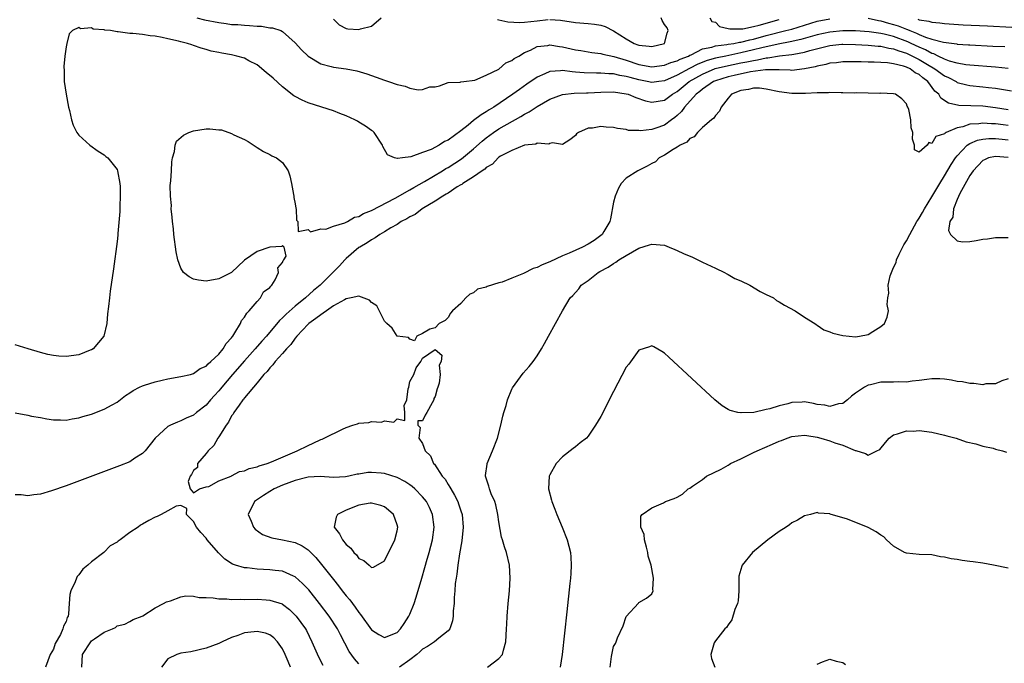
# Model space of a CAD drawing. Units: inches. Extents: x 2607000 to 2610000, y 1488000 to 1491000.
# Drawn here: x 2608466 to 2608620, y 1488860 to 1488961 of the extents above; entities that cross this region are included whole.
import ezdxf

# ---------------------------------------------------------------- set-up
doc = ezdxf.new("R2010")
doc.units = ezdxf.units.IN
doc.header["$MEASUREMENT"] = 0
doc.layers.add('LD26071488_2ft', color=214, linetype='Continuous')

msp = doc.modelspace()

# ---------------------------------------------------------------- linework, layer by layer
at = {"layer": 'LD26071488_2ft'}
for points, elevation in [([(2608493.55, 1488961), (2608494.72, 1488960.72), (2608497, 1488960.26), (2608498.12, 1488960.12), (2608499, 1488959.99), (2608499.95, 1488959.95), (2608501, 1488959.84), (2608501.83, 1488959.83), (2608503, 1488959.71), (2608503.69, 1488959.69), (2608505, 1488959.47), (2608505.42, 1488959.42), (2608506.71, 1488959), (2608507, 1488958.86), (2608509, 1488957.07), (2608509.99, 1488955.99), (2608511.01, 1488955.01), (2608513, 1488953.78), (2608514.64, 1488953.36), (2608515, 1488953.24), (2608517, 1488953), (2608518.69, 1488952.69), (2608520.23, 1488952.23), (2608521.72, 1488951.72), (2608523, 1488951.22), (2608523.18, 1488951.18), (2608523.64, 1488951), (2608525, 1488950.52), (2608526.27, 1488950.27), (2608527, 1488949.98), (2608528.3, 1488949.7), (2608529, 1488949.75), (2608530.15, 1488950.15), (2608531, 1488950.15), (2608531.68, 1488950.32), (2608533, 1488950.88), (2608534.91, 1488950.91), (2608535.03, 1488950.97), (2608535.46, 1488951), (2608537.22, 1488951.22), (2608539, 1488952.01), (2608540.97, 1488952.97), (2608542.06, 1488953.94), (2608543, 1488954.29), (2608543.38, 1488954.62), (2608544.1, 1488955), (2608545, 1488955.57), (2608545.96, 1488955.96), (2608547, 1488956.51), (2608548.68, 1488956.68), (2608549, 1488956.75), (2608550.49, 1488956.49), (2608551, 1488956.45), (2608553, 1488956), (2608553.88, 1488955.88), (2608555.59, 1488955.59), (2608557, 1488955.43), (2608557.32, 1488955.32), (2608559.04, 1488954.96), (2608561, 1488954.34), (2608563, 1488953.69), (2608565, 1488953.34), (2608567, 1488953.56), (2608568.01, 1488953.99), (2608569, 1488954.26), (2608569.47, 1488954.53), (2608570.77, 1488955), (2608571, 1488955.13), (2608571.22, 1488955.22), (2608573, 1488956.14), (2608574.43, 1488956.43), (2608575, 1488956.63), (2608576.82, 1488956.82), (2608577, 1488956.86), (2608577.91, 1488957), (2608578.81, 1488957.19), (2608579, 1488957.19), (2608580.42, 1488957.58), (2608581, 1488957.69), (2608583, 1488958.22), (2608586.08, 1488959), (2608587, 1488959.26), (2608591, 1488960.47), (2608593, 1488960.88)], 8296), ([(2608515, 1488960.82), (2608515.9, 1488959.9), (2608517, 1488959.35), (2608517.28, 1488959.28), (2608519, 1488959.18), (2608519.27, 1488959.27), (2608521, 1488959.73), (2608522.51, 1488961)], 8298), ([(2608540.75, 1488960.75), (2608541, 1488960.71), (2608542.39, 1488960.39), (2608544.28, 1488960.28), (2608545, 1488960.31), (2608547, 1488960.52), (2608548.74, 1488960.74)], 8298), ([(2608549, 1488960.74), (2608550.67, 1488960.67), (2608553, 1488960.3), (2608555, 1488960.15), (2608556.03, 1488960.03), (2608557, 1488959.84), (2608557.68, 1488959.68), (2608559, 1488958.97), (2608561, 1488957.73), (2608562.22, 1488957), (2608562.8, 1488956.8), (2608563, 1488956.7), (2608564.59, 1488956.59), (2608565, 1488956.49), (2608567.03, 1488957), (2608567.4, 1488958.6), (2608567.6, 1488959), (2608567.43, 1488959.43), (2608567, 1488959.97), (2608566.62, 1488960.62), (2608566.5, 1488961)], 8298), ([(2608574.12, 1488961), (2608574.44, 1488960.44), (2608575, 1488960.33), (2608575.66, 1488959.66), (2608577, 1488959.36), (2608577.27, 1488959.27), (2608579, 1488959.28), (2608579.3, 1488959.3), (2608581, 1488959.65), (2608581.86, 1488959.86), (2608585, 1488960.75)], 8298), ([(2608599, 1488960.97), (2608600.62, 1488960.62), (2608601, 1488960.57), (2608602.19, 1488960.19), (2608603, 1488959.98), (2608603.74, 1488959.74), (2608605, 1488959.22), (2608605.18, 1488959.18), (2608605.57, 1488959), (2608606.62, 1488958.62), (2608607, 1488958.42), (2608608.01, 1488957.99), (2608609, 1488957.69), (2608610.82, 1488957.18), (2608612.91, 1488956.91), (2608613, 1488956.89), (2608614.78, 1488956.78), (2608615, 1488956.76), (2608618.59, 1488956.59), (2608620.49, 1488956.49)], 8296), ([(2608606.81, 1488960.81), (2608607, 1488960.72), (2608608.51, 1488960.51), (2608609, 1488960.34), (2608610.24, 1488960.24), (2608611, 1488960.12), (2608613.93, 1488959.93), (2608617.74, 1488959.74), (2608621.57, 1488959.57)], 8298), ([(2608621, 1488953.06), (2608619, 1488953.29), (2608615, 1488953.58), (2608614.35, 1488953.65), (2608613, 1488953.9), (2608611.77, 1488954.23), (2608611, 1488954.52), (2608610, 1488955), (2608609.34, 1488955.34), (2608609, 1488955.42), (2608608.01, 1488956.01), (2608607, 1488956.4), (2608605.74, 1488957), (2608605.25, 1488957.25), (2608603, 1488958.09), (2608601.53, 1488958.47), (2608601, 1488958.58), (2608599.17, 1488958.83), (2608597, 1488958.95), (2608595, 1488958.95), (2608593, 1488958.76), (2608591, 1488958.32), (2608588.4, 1488957.6), (2608586.76, 1488957.24), (2608584.86, 1488956.87), (2608582.29, 1488956.29), (2608581, 1488955.97), (2608579, 1488955.5), (2608576.62, 1488955), (2608575.27, 1488954.73), (2608575, 1488954.67), (2608573.7, 1488954.3), (2608572.25, 1488953.75), (2608570.94, 1488953.06), (2608569, 1488951.99), (2608567, 1488951.1), (2608566.13, 1488951), (2608565, 1488950.84), (2608564.3, 1488951), (2608563, 1488951.25), (2608561.63, 1488951.63), (2608561, 1488951.82), (2608559.98, 1488951.98), (2608559, 1488952.23), (2608558.24, 1488952.24), (2608557, 1488952.34), (2608556.32, 1488952.32), (2608554.37, 1488952.37), (2608553, 1488952.5), (2608552.51, 1488952.51), (2608551, 1488952.73), (2608550.67, 1488952.67), (2608549, 1488952.59), (2608548.22, 1488952.22), (2608547, 1488951.71), (2608545.39, 1488950.61), (2608544.22, 1488949.78), (2608543.18, 1488949), (2608540.22, 1488947), (2608539.45, 1488946.55), (2608539, 1488946.24), (2608538.2, 1488945.8), (2608537, 1488944.86), (2608536.17, 1488944.17), (2608535, 1488943.24), (2608533, 1488941.78), (2608532.43, 1488941.57), (2608531.62, 1488941), (2608530.33, 1488940.33), (2608529, 1488939.87), (2608527.17, 1488939.17), (2608525.85, 1488939), (2608525.07, 1488938.93), (2608525, 1488938.89), (2608524.57, 1488939), (2608523.49, 1488939.49), (2608522.78, 1488940.78), (2608522.71, 1488941), (2608521.41, 1488943), (2608521.19, 1488943.19), (2608521, 1488943.31), (2608520.02, 1488944.02), (2608519, 1488944.63), (2608518.78, 1488944.78), (2608518.38, 1488945), (2608517, 1488945.6), (2608516.02, 1488945.98), (2608515, 1488946.39), (2608513.17, 1488947), (2608511, 1488947.66), (2608510.06, 1488948.06), (2608509, 1488948.64), (2608508.78, 1488948.78), (2608507, 1488950.18), (2608505.52, 1488951.52), (2608504.45, 1488952.45), (2608503, 1488953.62), (2608501.72, 1488954.28), (2608501, 1488954.67), (2608499.81, 1488955), (2608499, 1488955.2), (2608497.45, 1488955.45), (2608497, 1488955.57), (2608495.8, 1488955.8), (2608495, 1488956.06), (2608494.24, 1488956.24), (2608493, 1488956.69), (2608492.75, 1488956.75), (2608492.06, 1488957), (2608491, 1488957.24), (2608490.66, 1488957.34), (2608489, 1488957.7), (2608488.07, 1488957.93), (2608487, 1488958.12), (2608486.21, 1488958.21), (2608485, 1488958.39), (2608483.47, 1488958.53), (2608483, 1488958.56), (2608481.2, 1488958.8), (2608481, 1488958.81), (2608479.98, 1488959), (2608479.09, 1488959.09), (2608479, 1488959.13), (2608477.25, 1488959.25), (2608477, 1488959.42), (2608475.28, 1488959.28), (2608475, 1488959.5), (2608474.01, 1488959), (2608473.5, 1488958.5), (2608473.09, 1488957), (2608473, 1488956.44), (2608472.82, 1488955), (2608472.64, 1488953.36), (2608472.69, 1488952.69), (2608472.71, 1488951), (2608473, 1488949), (2608473.38, 1488947), (2608473.53, 1488946.47), (2608473.87, 1488945), (2608474.13, 1488944.13), (2608474.69, 1488943), (2608475, 1488942.56), (2608476.7, 1488941), (2608478.05, 1488940.05), (2608479, 1488939.47), (2608479.25, 1488939.25), (2608479.55, 1488939), (2608481, 1488937.2), (2608481.09, 1488937), (2608481.45, 1488935), (2608481.5, 1488934.5), (2608481.51, 1488933), (2608481.42, 1488931.42), (2608481.44, 1488931), (2608481.43, 1488930.57), (2608481.12, 1488927.12), (2608481.11, 1488926.89), (2608481, 1488925.9), (2608480.44, 1488921.56), (2608479.93, 1488918.07), (2608479.79, 1488917), (2608479.65, 1488915.65), (2608479.5, 1488914.5), (2608479.39, 1488913), (2608478.9, 1488911), (2608477.24, 1488909), (2608477, 1488908.86), (2608476.78, 1488908.78), (2608475, 1488908.06), (2608473, 1488907.79), (2608471.85, 1488907.85), (2608471, 1488907.95), (2608470.14, 1488908.14), (2608469, 1488908.43), (2608467.06, 1488909), (2608465, 1488909.65)], 8294), ([(2608465, 1488898.94), (2608467, 1488898.57), (2608467.56, 1488898.44), (2608469, 1488898.21), (2608469.97, 1488898.03), (2608471, 1488897.86), (2608472.14, 1488897.86), (2608473, 1488897.8), (2608473.97, 1488898.03), (2608475, 1488898.16), (2608475.62, 1488898.38), (2608477, 1488898.77), (2608479, 1488899.54), (2608480.22, 1488900.22), (2608481, 1488900.64), (2608482.34, 1488901.67), (2608483, 1488902.1), (2608483.52, 1488902.48), (2608484.53, 1488903), (2608485, 1488903.22), (2608485.3, 1488903.3), (2608487, 1488903.85), (2608488.09, 1488904.09), (2608489, 1488904.31), (2608491, 1488904.66), (2608492.53, 1488905), (2608493, 1488905.14), (2608494.08, 1488905.92), (2608495, 1488906.3), (2608495.32, 1488906.68), (2608495.75, 1488907), (2608497, 1488908.19), (2608497.68, 1488909), (2608498.15, 1488909.85), (2608499, 1488910.75), (2608499.09, 1488910.91), (2608499.18, 1488911), (2608499.52, 1488911.52), (2608500.38, 1488913), (2608500.53, 1488913.47), (2608501, 1488913.98), (2608501.37, 1488914.63), (2608501.76, 1488915), (2608503, 1488916.47), (2608503.54, 1488917), (2608504.02, 1488917.98), (2608505, 1488918.66), (2608505.14, 1488918.86), (2608505.31, 1488919), (2608505.86, 1488919.86), (2608506.39, 1488921), (2608506.28, 1488921.72), (2608507, 1488922.57), (2608507.1, 1488922.9), (2608507.21, 1488923), (2608507.55, 1488923.55), (2608507.26, 1488925), (2608507, 1488925.26), (2608506.89, 1488925.11), (2608505, 1488925), (2608503, 1488924.31), (2608501, 1488922.96), (2608499, 1488920.98), (2608497, 1488919.99), (2608495, 1488919.63), (2608493.81, 1488919.81), (2608493, 1488919.96), (2608492.33, 1488920.33), (2608491.46, 1488921), (2608491, 1488921.66), (2608490.53, 1488923), (2608490.27, 1488924.27), (2608489.92, 1488927), (2608489.85, 1488927.85), (2608489.69, 1488929), (2608489.68, 1488929.68), (2608489.5, 1488931), (2608489.54, 1488931.54), (2608489.39, 1488933), (2608489.35, 1488934.65), (2608489.43, 1488935.43), (2608489.53, 1488937), (2608489.63, 1488938.37), (2608489.71, 1488939), (2608490, 1488940), (2608490.13, 1488941), (2608490.36, 1488941.64), (2608491.43, 1488942.57), (2608492.28, 1488943), (2608493, 1488943.26), (2608495, 1488943.56), (2608495.59, 1488943.59), (2608497, 1488943.4), (2608497.41, 1488943.41), (2608499, 1488942.85), (2608499.35, 1488942.65), (2608501, 1488941.91), (2608501.6, 1488941.6), (2608503, 1488940.65), (2608504.03, 1488940.03), (2608505, 1488939.55), (2608505.32, 1488939.32), (2608506.04, 1488939), (2608507, 1488938.31), (2608507.89, 1488937), (2608508.17, 1488936.17), (2608508.42, 1488935), (2608508.73, 1488933.27), (2608508.77, 1488933), (2608508.77, 1488932.77), (2608509, 1488931.78), (2608509.09, 1488931.09), (2608509.13, 1488931), (2608509.21, 1488929.21), (2608509.4, 1488929), (2608509.45, 1488927.45), (2608511, 1488927.75), (2608511.41, 1488927.41), (2608513, 1488927.88), (2608513.81, 1488927.81), (2608515, 1488928.27), (2608516.79, 1488928.79), (2608517.22, 1488929), (2608518.32, 1488929.68), (2608519, 1488929.82), (2608519.73, 1488930.27), (2608521, 1488930.75), (2608524.67, 1488932.67), (2608527, 1488933.99), (2608527.62, 1488934.38), (2608529.28, 1488935.28), (2608532.14, 1488937), (2608532.66, 1488937.34), (2608533, 1488937.52), (2608535.12, 1488938.88), (2608537, 1488940.42), (2608538.35, 1488941.65), (2608539, 1488942.18), (2608540.13, 1488943), (2608541, 1488943.56), (2608544.46, 1488945.54), (2608545, 1488945.87), (2608545.75, 1488946.25), (2608547, 1488947.06), (2608549, 1488948.22), (2608551, 1488948.96), (2608552.83, 1488949.17), (2608554.76, 1488949.24), (2608555, 1488949.24), (2608557, 1488949.35), (2608559, 1488949.37), (2608561, 1488949.09), (2608561.29, 1488949), (2608562.48, 1488948.48), (2608564, 1488948), (2608565, 1488947.75), (2608567, 1488948.06), (2608568.26, 1488949), (2608569, 1488949.44), (2608570.88, 1488951), (2608573, 1488952.19), (2608574.97, 1488953.03), (2608576.57, 1488953.43), (2608579, 1488953.92), (2608579.92, 1488954.08), (2608581, 1488954.33), (2608581.6, 1488954.4), (2608583, 1488954.73), (2608583.26, 1488954.74), (2608585.06, 1488955.06), (2608587, 1488955.26), (2608587.33, 1488955.33), (2608589, 1488955.6), (2608589.86, 1488955.86), (2608592.57, 1488956.57), (2608593, 1488956.67), (2608594.86, 1488956.86), (2608595, 1488956.87), (2608597, 1488956.83), (2608599, 1488956.73), (2608600.56, 1488956.56), (2608601, 1488956.54), (2608602.24, 1488956.24), (2608603, 1488956.14), (2608603.81, 1488955.81), (2608605, 1488955.47), (2608605.98, 1488955), (2608607, 1488954.46), (2608608.34, 1488953.66), (2608609.5, 1488953), (2608611, 1488951.89), (2608611.62, 1488951.62), (2608612.81, 1488951), (2608613, 1488950.88), (2608614.49, 1488950.49), (2608615, 1488950.4), (2608617, 1488950.2), (2608617.91, 1488950.09), (2608619, 1488949.97), (2608620.25, 1488949.75), (2608621.54, 1488949.54)], 8292), ([(2608621, 1488946.58), (2608619, 1488946.9), (2608617, 1488947.13), (2608613.23, 1488947.23), (2608611.61, 1488947.61), (2608610.42, 1488948.42), (2608610.08, 1488949), (2608609.5, 1488949.5), (2608608.38, 1488951), (2608607.59, 1488951.59), (2608607, 1488952.11), (2608606.4, 1488952.4), (2608605.61, 1488953), (2608605, 1488953.29), (2608604.56, 1488953.44), (2608603, 1488953.8), (2608602.04, 1488953.96), (2608601, 1488954), (2608599.93, 1488954.07), (2608599, 1488954.07), (2608597.89, 1488954.11), (2608597, 1488954.1), (2608595.89, 1488954.11), (2608595, 1488954.09), (2608594.03, 1488953.97), (2608593, 1488953.89), (2608592.33, 1488953.67), (2608591, 1488953.43), (2608590.68, 1488953.32), (2608589, 1488952.98), (2608587, 1488952.74), (2608586.77, 1488952.77), (2608585, 1488952.83), (2608584.85, 1488952.85), (2608582.85, 1488952.85), (2608580.54, 1488952.54), (2608577.97, 1488951.97), (2608577, 1488951.74), (2608575, 1488951.12), (2608574.71, 1488951), (2608573, 1488949.82), (2608572.56, 1488949.43), (2608571.97, 1488949), (2608570.15, 1488947), (2608569.69, 1488946.31), (2608569, 1488945.67), (2608568.64, 1488945.36), (2608568.13, 1488945), (2608567, 1488944.16), (2608565.66, 1488943.66), (2608565, 1488943.47), (2608563.26, 1488943.26), (2608563, 1488943.3), (2608561.33, 1488943.33), (2608561, 1488943.45), (2608559.61, 1488943.61), (2608559, 1488943.78), (2608557.85, 1488943.85), (2608557, 1488943.96), (2608555.7, 1488943.7), (2608555, 1488943.66), (2608553.48, 1488943), (2608553.19, 1488942.81), (2608553, 1488942.51), (2608552.15, 1488941.85), (2608551, 1488941.11), (2608549.4, 1488941.4), (2608549, 1488941.29), (2608548.81, 1488941.19), (2608547, 1488941.33), (2608546.81, 1488941.19), (2608545, 1488941.02), (2608543, 1488940.18), (2608541.26, 1488939.26), (2608541, 1488939.1), (2608540.88, 1488939), (2608540.01, 1488938), (2608539, 1488937.49), (2608538.76, 1488937.24), (2608538.37, 1488937), (2608537, 1488936.01), (2608535.34, 1488935), (2608535.17, 1488934.83), (2608535, 1488934.77), (2608534.45, 1488934.45), (2608533, 1488933.49), (2608532.71, 1488933.29), (2608532.17, 1488933), (2608531, 1488932.22), (2608528.92, 1488931), (2608527.86, 1488930.14), (2608527, 1488929.75), (2608526.55, 1488929.45), (2608525.66, 1488929), (2608525, 1488928.57), (2608524.03, 1488928.03), (2608523, 1488927.4), (2608522.29, 1488927), (2608521.57, 1488926.43), (2608521, 1488926.16), (2608520.31, 1488925.69), (2608519.12, 1488925), (2608519, 1488924.91), (2608517, 1488923.21), (2608516.78, 1488923), (2608515.93, 1488922.07), (2608514.9, 1488921), (2608512.9, 1488919), (2608511.85, 1488918.15), (2608510.59, 1488917), (2608509, 1488915.73), (2608507.55, 1488914.45), (2608507, 1488913.86), (2608506.54, 1488913.46), (2608504.47, 1488911), (2608503.76, 1488910.24), (2608502.71, 1488909), (2608501, 1488907.12), (2608499.13, 1488905), (2608497.46, 1488903), (2608497.27, 1488902.73), (2608497, 1488902.4), (2608496.32, 1488901.68), (2608495.7, 1488901), (2608495, 1488900.15), (2608493.47, 1488899), (2608493, 1488898.61), (2608491.87, 1488898.13), (2608491, 1488897.69), (2608490.49, 1488897.51), (2608489.4, 1488897), (2608489, 1488896.79), (2608487, 1488895), (2608485.4, 1488893), (2608485, 1488892.55), (2608483.81, 1488891.81), (2608483, 1488891.27), (2608481.39, 1488890.61), (2608473, 1488887.5), (2608470.7, 1488886.7), (2608469, 1488886.2), (2608467.91, 1488886.09), (2608467, 1488885.89), (2608465.95, 1488886.05), (2608465, 1488886.06)], 8290), ([(2608621, 1488944.09), (2608620.19, 1488944.19), (2608619, 1488944.37), (2608618.38, 1488944.38), (2608617, 1488944.48), (2608616.37, 1488944.37), (2608615, 1488944.29), (2608613.89, 1488943.89), (2608613, 1488943.72), (2608611.28, 1488943), (2608611.09, 1488942.91), (2608611, 1488942.79), (2608609.62, 1488942.38), (2608609, 1488941.26), (2608608.55, 1488941.45), (2608608.28, 1488941), (2608607, 1488939.9), (2608606.27, 1488940.27), (2608606.27, 1488941), (2608605.95, 1488941.95), (2608606.02, 1488943), (2608605.74, 1488943.74), (2608605.72, 1488945), (2608605.38, 1488946.62), (2608605.23, 1488947), (2608605.14, 1488947.14), (2608605, 1488947.53), (2608604.31, 1488948.31), (2608603.28, 1488949), (2608603, 1488949.09), (2608601, 1488949.16), (2608600.85, 1488949.15), (2608599, 1488949.17), (2608597.21, 1488949.21), (2608596.81, 1488949.19), (2608595, 1488949.24), (2608594.77, 1488949.23), (2608593, 1488949.27), (2608592.76, 1488949.24), (2608591, 1488949.24), (2608589.15, 1488949.15), (2608588.88, 1488949.12), (2608587, 1488949.12), (2608585, 1488949.38), (2608583, 1488949.82), (2608581.94, 1488949.94), (2608581, 1488949.98), (2608580.22, 1488949.78), (2608579, 1488949.6), (2608577.53, 1488949), (2608577, 1488948.41), (2608575.89, 1488947), (2608575.63, 1488946.37), (2608575, 1488945.66), (2608574.75, 1488945.25), (2608574.4, 1488945), (2608573, 1488943.78), (2608572.19, 1488943), (2608571.68, 1488942.32), (2608571, 1488942.06), (2608570.53, 1488941.47), (2608569.46, 1488941), (2608569, 1488940.69), (2608568.35, 1488940.35), (2608567, 1488939.46), (2608566.17, 1488939), (2608565.61, 1488938.39), (2608565, 1488938.15), (2608564.3, 1488937.7), (2608562.82, 1488937), (2608561, 1488935.82), (2608560.21, 1488935), (2608559.76, 1488934.24), (2608559.25, 1488933), (2608559, 1488932.03), (2608558.54, 1488929.46), (2608558.41, 1488929), (2608557.47, 1488927.47), (2608557.22, 1488927), (2608557, 1488926.82), (2608555.95, 1488926.05), (2608555, 1488925.48), (2608554.1, 1488925), (2608552.04, 1488924.04), (2608551, 1488923.6), (2608549, 1488922.66), (2608547.79, 1488922.21), (2608547, 1488921.8), (2608546.35, 1488921.65), (2608544.85, 1488920.85), (2608543, 1488920.12), (2608541.48, 1488919.48), (2608541, 1488919.39), (2608539.17, 1488918.83), (2608539, 1488918.69), (2608537.62, 1488918.38), (2608537, 1488917.8), (2608536.42, 1488917.58), (2608535.77, 1488917), (2608535, 1488916.15), (2608533.7, 1488915), (2608533.4, 1488914.6), (2608533, 1488913.95), (2608532.56, 1488913.44), (2608531.62, 1488913), (2608531, 1488912.3), (2608530.12, 1488912.12), (2608529, 1488911.4), (2608528.11, 1488911), (2608527.74, 1488910.26), (2608527, 1488910.53), (2608526.79, 1488910.79), (2608525, 1488911.01), (2608524.24, 1488912.24), (2608523.37, 1488913), (2608523, 1488913.35), (2608521.79, 1488915.79), (2608521, 1488916.29), (2608520.67, 1488916.67), (2608519, 1488917.27), (2608517.79, 1488917), (2608517, 1488916.86), (2608516.72, 1488916.72), (2608515, 1488915.75), (2608513.91, 1488915), (2608513.4, 1488914.6), (2608513, 1488914.37), (2608512.23, 1488913.77), (2608511.15, 1488913), (2608511, 1488912.87), (2608509.25, 1488911), (2608509, 1488910.69), (2608508.3, 1488909.7), (2608507.64, 1488909), (2608507, 1488908.26), (2608505.82, 1488907), (2608505.5, 1488906.5), (2608505, 1488906.04), (2608504.56, 1488905.44), (2608504.08, 1488905), (2608503, 1488903.65), (2608501, 1488901.29), (2608500.88, 1488901.12), (2608500.78, 1488901), (2608500.17, 1488900.17), (2608499.35, 1488899), (2608499.24, 1488898.76), (2608499, 1488898.46), (2608498.5, 1488897.5), (2608498.14, 1488897), (2608497, 1488895.2), (2608496.85, 1488895), (2608496.19, 1488893.81), (2608495.31, 1488893), (2608495, 1488892.55), (2608493.62, 1488891), (2608493.62, 1488890.38), (2608493, 1488889.91), (2608492.71, 1488889.29), (2608492.49, 1488889), (2608492.15, 1488888.15), (2608492.47, 1488887), (2608493, 1488886.4), (2608493.97, 1488887), (2608495, 1488887.33), (2608495.4, 1488887.4), (2608497, 1488888.25), (2608498.91, 1488889), (2608498.96, 1488889.04), (2608499, 1488889.04), (2608500.26, 1488889.74), (2608501, 1488889.85), (2608501.78, 1488890.22), (2608503, 1488890.48), (2608503.35, 1488890.65), (2608504.57, 1488891), (2608505.24, 1488891.24), (2608509.32, 1488893), (2608511, 1488893.83), (2608511.83, 1488894.17), (2608513, 1488894.75), (2608513.2, 1488894.8), (2608513.56, 1488895), (2608516.41, 1488896.41), (2608517, 1488896.66), (2608518.04, 1488897), (2608518.78, 1488897.22), (2608519, 1488897.32), (2608520.57, 1488897.43), (2608521, 1488897.58), (2608522.52, 1488897.48), (2608523, 1488897.68), (2608524.49, 1488897.51), (2608525, 1488898), (2608526.23, 1488897.77), (2608526.23, 1488899), (2608526.13, 1488900.13), (2608526.55, 1488901), (2608526.74, 1488902.74), (2608526.82, 1488903), (2608527, 1488903.87), (2608527.6, 1488905), (2608527.98, 1488906.02), (2608528.72, 1488907), (2608529, 1488907.57), (2608531, 1488908.9), (2608532.04, 1488908.04), (2608531.9, 1488907), (2608531.58, 1488906.42), (2608531.78, 1488905), (2608531.6, 1488903.6), (2608531.4, 1488903), (2608531.28, 1488902.72), (2608531, 1488901.53), (2608530.78, 1488901.22), (2608530.76, 1488901), (2608530.51, 1488900.51), (2608529.66, 1488899), (2608529.41, 1488898.59), (2608529, 1488897.68), (2608528.28, 1488897.72), (2608528.28, 1488897), (2608528.64, 1488896.64), (2608528.41, 1488895), (2608529, 1488894.16), (2608529.41, 1488893), (2608530.22, 1488892.22), (2608530.72, 1488891), (2608530.87, 1488890.87), (2608532.1, 1488889), (2608532.53, 1488888.53), (2608533, 1488887.72), (2608533.3, 1488887.3), (2608533.43, 1488887), (2608534.03, 1488886.03), (2608534.52, 1488885), (2608534.65, 1488884.65), (2608535, 1488883.56), (2608535.2, 1488883), (2608535.38, 1488881), (2608535.17, 1488878.83), (2608534.79, 1488876.79), (2608534.52, 1488875), (2608534.4, 1488873.6), (2608534.28, 1488873), (2608534.14, 1488872.14), (2608534.07, 1488871), (2608533.96, 1488869.96), (2608533.94, 1488869), (2608533.83, 1488867.82), (2608533.82, 1488867), (2608533.72, 1488866.28), (2608533.26, 1488865), (2608533, 1488864.7), (2608531.57, 1488863.57), (2608530.89, 1488863), (2608529.75, 1488862.25), (2608529, 1488861.84), (2608528.58, 1488861.42), (2608528.08, 1488861), (2608527, 1488860.13), (2608525.4, 1488859)], 8288), ([(2608539.18, 1488859), (2608541, 1488860.34), (2608541.56, 1488861), (2608541.69, 1488861.69), (2608542.09, 1488863), (2608542.21, 1488865), (2608542.23, 1488865.77), (2608542.3, 1488867), (2608542.46, 1488869), (2608542.65, 1488871), (2608542.78, 1488873), (2608542.68, 1488875), (2608542.19, 1488877), (2608541.88, 1488877.88), (2608541.57, 1488879), (2608541.42, 1488879.42), (2608541, 1488881.81), (2608540.84, 1488883), (2608540.49, 1488884.49), (2608540.33, 1488885), (2608539.79, 1488886.21), (2608539.49, 1488887), (2608539.42, 1488887.42), (2608538.91, 1488889), (2608538.91, 1488889.09), (2608539.13, 1488890.87), (2608539.16, 1488891), (2608540, 1488893), (2608540.75, 1488895), (2608541.27, 1488897), (2608541.59, 1488898.41), (2608541.76, 1488899), (2608542.12, 1488900.12), (2608542.36, 1488901), (2608543, 1488902.66), (2608543.11, 1488902.89), (2608544.82, 1488905.18), (2608545.76, 1488906.24), (2608546.36, 1488907), (2608547, 1488907.92), (2608547.66, 1488909), (2608548.15, 1488909.85), (2608548.79, 1488911), (2608550.98, 1488915), (2608552.21, 1488917), (2608552.62, 1488917.38), (2608553, 1488917.87), (2608553.54, 1488918.46), (2608553.92, 1488919), (2608555, 1488919.76), (2608556.56, 1488921), (2608556.86, 1488921.14), (2608558.17, 1488921.83), (2608559, 1488922.42), (2608559.37, 1488922.63), (2608559.84, 1488923), (2608561, 1488923.69), (2608563, 1488924.82), (2608564.63, 1488925.37), (2608565, 1488925.45), (2608567, 1488925.28), (2608567.74, 1488925), (2608568.62, 1488924.62), (2608569, 1488924.48), (2608570, 1488924), (2608571.4, 1488923.4), (2608572.24, 1488923), (2608573, 1488922.61), (2608575, 1488921.66), (2608576.44, 1488921), (2608576.78, 1488920.78), (2608577, 1488920.69), (2608578.08, 1488920.08), (2608579, 1488919.67), (2608580.41, 1488919), (2608582.03, 1488918.03), (2608583, 1488917.57), (2608584.12, 1488917), (2608584.62, 1488916.62), (2608585, 1488916.42), (2608585.86, 1488915.86), (2608587.53, 1488915), (2608589, 1488913.97), (2608590.62, 1488913), (2608590.83, 1488912.83), (2608591, 1488912.73), (2608592.02, 1488912.02), (2608593, 1488911.66), (2608593.46, 1488911.46), (2608595, 1488911.11), (2608597, 1488910.92), (2608597.62, 1488911), (2608599, 1488911.25), (2608599.76, 1488911.76), (2608601, 1488912.5), (2608601.55, 1488913), (2608602.01, 1488913.99), (2608602.2, 1488915), (2608602, 1488916), (2608602.09, 1488917), (2608602.26, 1488917.74), (2608602.17, 1488919), (2608602.47, 1488920.47), (2608602.65, 1488921), (2608603, 1488921.77), (2608603.42, 1488922.58), (2608603.48, 1488923), (2608603.87, 1488923.87), (2608604.63, 1488925.37), (2608605, 1488925.96), (2608605.54, 1488927), (2608606.66, 1488929), (2608606.78, 1488929.22), (2608607, 1488929.53), (2608607.56, 1488930.44), (2608607.85, 1488931), (2608609, 1488932.89), (2608610.25, 1488935), (2608611, 1488936.2), (2608612.03, 1488937.97), (2608612.72, 1488939), (2608613, 1488939.36), (2608614.55, 1488941), (2608615, 1488941.29), (2608616.19, 1488941.81), (2608617, 1488941.96), (2608617.94, 1488942.06), (2608619, 1488942.04), (2608620.05, 1488941.95), (2608621, 1488941.84)], 8286), ([(2608621, 1488939.09), (2608619, 1488939.25), (2608617.91, 1488939), (2608617.28, 1488938.72), (2608617, 1488938.61), (2608615.5, 1488937), (2608615, 1488936.26), (2608613.4, 1488933.4), (2608613, 1488932.47), (2608612.4, 1488931), (2608612.31, 1488929.69), (2608611.84, 1488929), (2608611.61, 1488927.61), (2608611.96, 1488927), (2608613, 1488925.96), (2608613.82, 1488925.82), (2608615, 1488925.87), (2608615.97, 1488926.03), (2608617, 1488926.22), (2608617.73, 1488926.27), (2608619, 1488926.52), (2608619.51, 1488926.49), (2608621, 1488926.52)], 8284), ([(2608621, 1488904.32), (2608619.99, 1488903.99), (2608619, 1488903.5), (2608617.49, 1488903.49), (2608617, 1488903.38), (2608615.59, 1488903.59), (2608615, 1488903.56), (2608613.84, 1488903.84), (2608613, 1488903.9), (2608612.1, 1488904.1), (2608611, 1488904.22), (2608610.28, 1488904.28), (2608609, 1488904.28), (2608608.21, 1488904.21), (2608607, 1488904.03), (2608605.94, 1488903.94), (2608605, 1488903.79), (2608603.82, 1488903.82), (2608603, 1488903.78), (2608601, 1488903.76), (2608599.38, 1488903.38), (2608599, 1488903.31), (2608598.41, 1488903), (2608597, 1488902.04), (2608596.41, 1488901.59), (2608595.75, 1488901), (2608595, 1488900.44), (2608594.35, 1488900.35), (2608593, 1488899.95), (2608592.17, 1488900.17), (2608591, 1488900.29), (2608590.43, 1488900.42), (2608589, 1488900.67), (2608588.63, 1488900.63), (2608587, 1488900.57), (2608586.36, 1488900.36), (2608585, 1488900.08), (2608583.58, 1488899.58), (2608583, 1488899.5), (2608581.02, 1488899.02), (2608579.05, 1488898.95), (2608579, 1488898.93), (2608578.51, 1488899), (2608577.3, 1488899.3), (2608577, 1488899.5), (2608576.05, 1488900.05), (2608574.89, 1488901), (2608567.7, 1488907.7), (2608567, 1488908.34), (2608566.6, 1488908.6), (2608565.33, 1488909.33), (2608565, 1488909.48), (2608564.66, 1488909.34), (2608563, 1488908.79), (2608561.39, 1488906.61), (2608561, 1488906.11), (2608559, 1488902.31), (2608557, 1488898.38), (2608556.19, 1488897), (2608555, 1488895.28), (2608554.74, 1488895), (2608553.77, 1488894.23), (2608553, 1488893.59), (2608552.65, 1488893.35), (2608551, 1488892.04), (2608550.01, 1488891), (2608549, 1488889.21), (2608548.91, 1488889), (2608548.76, 1488887), (2608549.24, 1488885.24), (2608549.28, 1488885), (2608549.8, 1488883.8), (2608550.09, 1488883), (2608550.95, 1488881), (2608551.74, 1488879), (2608551.98, 1488878.02), (2608552.24, 1488877), (2608552.3, 1488876.3), (2608552.36, 1488875), (2608552.27, 1488873.73), (2608552.23, 1488873), (2608552.14, 1488872.15), (2608551.67, 1488867.67), (2608550.92, 1488861), (2608550.64, 1488859)], 8284), ([(2608558.48, 1488859), (2608558.66, 1488860.66), (2608559, 1488862.22), (2608559.29, 1488862.71), (2608559.39, 1488863), (2608559.63, 1488863.63), (2608560.53, 1488865.47), (2608561, 1488866.98), (2608562.93, 1488869.07), (2608563, 1488869.16), (2608564.19, 1488869.81), (2608565, 1488870.5), (2608565.25, 1488871), (2608565.19, 1488871.19), (2608565.3, 1488873), (2608564.92, 1488875), (2608564.43, 1488876.43), (2608564.41, 1488877), (2608564.16, 1488877.84), (2608563.85, 1488879), (2608563.82, 1488879.82), (2608563.28, 1488881), (2608563.28, 1488882.72), (2608563.5, 1488883), (2608565, 1488884.05), (2608566.84, 1488884.84), (2608567.17, 1488885), (2608568.5, 1488885.5), (2608569, 1488885.72), (2608569.83, 1488886.17), (2608570.73, 1488887), (2608571, 1488887.12), (2608571.42, 1488887.42), (2608573, 1488888.47), (2608573.59, 1488889), (2608575.91, 1488890.09), (2608577, 1488890.75), (2608577.17, 1488890.83), (2608577.39, 1488891), (2608579, 1488891.71), (2608580.44, 1488892.44), (2608581, 1488892.71), (2608581.54, 1488893), (2608583.97, 1488894.03), (2608585, 1488894.5), (2608585.37, 1488894.63), (2608586.3, 1488895), (2608587, 1488895.24), (2608589, 1488895.45), (2608589.38, 1488895.38), (2608591, 1488895.14), (2608591.55, 1488895), (2608593, 1488894.55), (2608593.77, 1488894.23), (2608595, 1488893.85), (2608596.94, 1488893.06), (2608597, 1488893.05), (2608597.06, 1488893.06), (2608598.59, 1488892.59), (2608599, 1488892.29), (2608600.35, 1488893), (2608600.81, 1488893.19), (2608601.72, 1488894.28), (2608602.31, 1488895), (2608603, 1488895.5), (2608603.63, 1488895.63), (2608605, 1488896.11), (2608606.09, 1488896.09), (2608607, 1488896.16), (2608609, 1488895.91), (2608611, 1488895.47), (2608611.36, 1488895.36), (2608612.82, 1488895), (2608614.39, 1488894.39), (2608615.93, 1488894.07), (2608617, 1488893.73), (2608618.62, 1488893.38), (2608619, 1488893.26), (2608620.13, 1488893), (2608620.75, 1488892.75)], 8282), ([(2608519, 1488859.54), (2608518.3, 1488860.3), (2608517.48, 1488861.48), (2608516.08, 1488864.08), (2608515.61, 1488865), (2608514.33, 1488867), (2608512.82, 1488869), (2608511.12, 1488871.12), (2608510.16, 1488872.16), (2608509, 1488873.18), (2608508.71, 1488873.29), (2608507, 1488874.06), (2608505.82, 1488874.18), (2608505, 1488874.3), (2608503, 1488874.39), (2608501.42, 1488874.58), (2608501, 1488874.6), (2608499.62, 1488875), (2608499.16, 1488875.16), (2608497.94, 1488875.94), (2608496.94, 1488876.94), (2608495.18, 1488879), (2608495, 1488879.24), (2608494.16, 1488880.16), (2608493.46, 1488881), (2608493, 1488881.89), (2608491.89, 1488883), (2608491.95, 1488883.95), (2608491, 1488884.37), (2608490.3, 1488884.3), (2608489, 1488883.57), (2608487.95, 1488883), (2608487.31, 1488882.69), (2608487, 1488882.58), (2608485.97, 1488882.03), (2608485, 1488881.44), (2608484.71, 1488881.29), (2608484.31, 1488881), (2608483, 1488880.15), (2608481.51, 1488879), (2608481.19, 1488878.81), (2608481, 1488878.66), (2608479.94, 1488878.06), (2608478.95, 1488877), (2608477, 1488875.52), (2608476.43, 1488875), (2608475.62, 1488874.38), (2608475, 1488873.48), (2608474.74, 1488873.26), (2608474.61, 1488873), (2608474.4, 1488872.4), (2608473.72, 1488871), (2608473.6, 1488870.4), (2608473.48, 1488869), (2608473.36, 1488867.36), (2608473.3, 1488867), (2608473.18, 1488866.82), (2608473, 1488866.19), (2608472.58, 1488865.42), (2608472.5, 1488865), (2608472.12, 1488864.12), (2608471.28, 1488862.72), (2608471, 1488861.81), (2608470.51, 1488861), (2608469.78, 1488859)], 8288), ([(2608621, 1488874.55), (2608618.7, 1488875), (2608617, 1488875.31), (2608615.52, 1488875.52), (2608615, 1488875.62), (2608613.76, 1488875.76), (2608613, 1488875.91), (2608612.02, 1488876.02), (2608611, 1488876.28), (2608610.35, 1488876.35), (2608609, 1488876.62), (2608607, 1488876.7), (2608605, 1488876.89), (2608604.72, 1488877), (2608603, 1488878.02), (2608601.9, 1488879), (2608601.46, 1488879.46), (2608601, 1488879.75), (2608600.28, 1488880.28), (2608599, 1488880.93), (2608595.76, 1488882.24), (2608593.04, 1488883.04), (2608593, 1488883.07), (2608591.19, 1488883.19), (2608591, 1488883.29), (2608589.95, 1488883), (2608589, 1488882.76), (2608587.89, 1488882.11), (2608587, 1488881.68), (2608586.62, 1488881.38), (2608586.11, 1488881), (2608585, 1488880.31), (2608583.23, 1488879), (2608580.84, 1488877), (2608579.2, 1488875), (2608579.14, 1488874.86), (2608578.71, 1488873.29), (2608578.67, 1488873), (2608578.67, 1488871), (2608578.57, 1488869.43), (2608578.48, 1488869), (2608578.06, 1488868.06), (2608577.56, 1488866.44), (2608577, 1488865.67), (2608576.76, 1488865.24), (2608576.48, 1488865), (2608575, 1488863.13), (2608574.91, 1488863), (2608574.82, 1488862.82), (2608574.3, 1488861), (2608574.38, 1488860.38), (2608574.89, 1488859)], 8280), ([(2608475.48, 1488859), (2608475.58, 1488861), (2608476.89, 1488863), (2608477, 1488863.12), (2608477.47, 1488863.47), (2608479, 1488864.52), (2608480.29, 1488865), (2608480.76, 1488865.24), (2608481, 1488865.48), (2608482.24, 1488865.76), (2608483, 1488866.15), (2608483.51, 1488866.49), (2608484.96, 1488867), (2608485.05, 1488867.05), (2608487, 1488868.34), (2608488.31, 1488869), (2608488.75, 1488869.25), (2608489.42, 1488869.42), (2608491, 1488870.02), (2608491.81, 1488870.19), (2608493, 1488870.17), (2608493.92, 1488869.92), (2608495, 1488869.93), (2608496.09, 1488869.91), (2608497, 1488869.72), (2608498.27, 1488869.73), (2608499, 1488869.65), (2608500.32, 1488869.68), (2608501, 1488869.65), (2608503, 1488869.66), (2608504.45, 1488869.55), (2608505, 1488869.52), (2608506.92, 1488868.92), (2608507, 1488868.88), (2608508.07, 1488868.07), (2608509, 1488867.19), (2608509.16, 1488867), (2608510.59, 1488865), (2608510.74, 1488864.74), (2608511.61, 1488863), (2608512.64, 1488860.64), (2608513.32, 1488859.32)], 8286), ([(2608508.23, 1488859), (2608507.86, 1488859.86), (2608507.4, 1488861), (2608507, 1488861.87), (2608506.23, 1488863), (2608505.63, 1488863.63), (2608505, 1488864.1), (2608504.32, 1488864.32), (2608503, 1488864.62), (2608502.55, 1488864.55), (2608501, 1488864.38), (2608499.97, 1488863.97), (2608499, 1488863.67), (2608497.53, 1488863), (2608497, 1488862.73), (2608495, 1488862), (2608492.58, 1488861.42), (2608491, 1488861.17), (2608490.41, 1488861), (2608489, 1488860.31), (2608487.98, 1488859)], 8284), ([(2608591, 1488859.46), (2608591.83, 1488859.83), (2608593, 1488860.27), (2608593.95, 1488859.95), (2608595, 1488859.73), (2608595.43, 1488859.43)], 8280)]:
    msp.add_lwpolyline(points, dxfattribs=dict(at, elevation=elevation))
for points, elevation in [([(2608528.88, 1488873), (2608529.37, 1488874.63), (2608529.45, 1488875), (2608529.62, 1488875.62), (2608530.03, 1488877), (2608530.56, 1488879), (2608530.82, 1488881), (2608530.57, 1488883), (2608530.09, 1488884.09), (2608529.62, 1488885), (2608529, 1488885.78), (2608527.8, 1488887), (2608527.39, 1488887.39), (2608527, 1488887.66), (2608526.19, 1488888.19), (2608525, 1488888.8), (2608523, 1488889.43), (2608522.51, 1488889.49), (2608521, 1488889.59), (2608520.42, 1488889.58), (2608519, 1488889.33), (2608518.7, 1488889.3), (2608517.44, 1488889), (2608516.91, 1488888.91), (2608515, 1488888.82), (2608512.93, 1488888.93), (2608511, 1488888.83), (2608510.8, 1488888.8), (2608509, 1488888.33), (2608507.98, 1488887.98), (2608507, 1488887.58), (2608505.67, 1488887), (2608505, 1488886.61), (2608504.01, 1488885.98), (2608502.61, 1488885), (2608501.6, 1488883), (2608502.06, 1488881.94), (2608502.42, 1488881), (2608502.7, 1488880.7), (2608503.86, 1488879.86), (2608505.33, 1488879.33), (2608507, 1488879.02), (2608509, 1488878.57), (2608510.06, 1488878.06), (2608511, 1488877.42), (2608512.22, 1488876.22), (2608513.14, 1488875.14), (2608515, 1488872.77), (2608515.8, 1488871.8), (2608516.39, 1488871), (2608517, 1488870.22), (2608517.56, 1488869.56), (2608517.97, 1488869), (2608518.41, 1488868.41), (2608519, 1488867.58), (2608519.27, 1488867.27), (2608521, 1488864.88), (2608522.12, 1488864.12), (2608523, 1488863.67), (2608525, 1488864.44), (2608525.51, 1488865), (2608526.13, 1488865.87), (2608526.84, 1488867), (2608527, 1488867.34), (2608527.67, 1488869), (2608528, 1488870)], 8290), ([(2608523, 1488875.69), (2608524.65, 1488879), (2608525, 1488880.4), (2608525.1, 1488881), (2608525, 1488881.38), (2608524.41, 1488883), (2608523.67, 1488883.67), (2608523, 1488884.17), (2608522.42, 1488884.42), (2608521, 1488884.77), (2608520.75, 1488884.75), (2608519, 1488884.44), (2608517, 1488883.66), (2608515.62, 1488883), (2608515.42, 1488882.58), (2608515.1, 1488881), (2608515.97, 1488879.97), (2608516.44, 1488879), (2608517, 1488878.29), (2608517.71, 1488877.71), (2608518.22, 1488877), (2608518.64, 1488876.64), (2608519, 1488876.09), (2608519.78, 1488875.78), (2608520.61, 1488875), (2608521, 1488874.67), (2608521.31, 1488874.69)], 8292)]:
    msp.add_lwpolyline(points, close=True, dxfattribs=dict(at, elevation=elevation))

doc.saveas('drawing.dxf')
